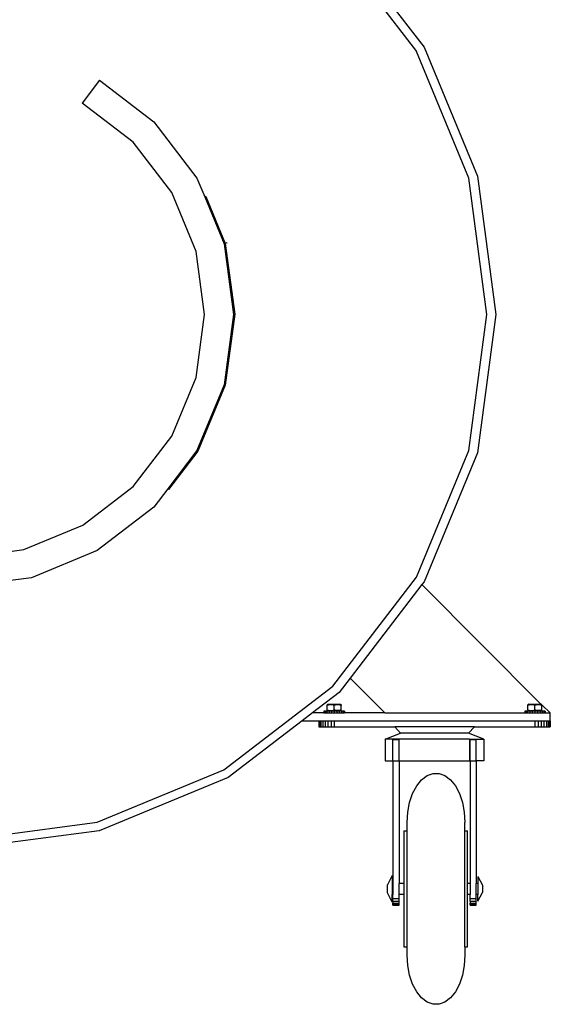
# Model space of a CAD drawing. Units: centimetres. Extents: x 30 to 203, y 18 to 75.
# Drawn here: x 190 to 203, y 22 to 47 of the extents above; entities that cross this region are included whole.
import ezdxf

# ---------------------------------------------------------------- set-up
doc = ezdxf.new("R2010")
doc.units = ezdxf.units.CM
doc.layers.add('Edges', color=7, linetype='Continuous')

# ---------------------------------------------------------------- blocks, each defined once
blk = doc.blocks.new('Homemade Air Compressor bk')
at = {"layer": 'Edges'}
for p, q in [((10.201, 1.882), (12.382, -0.961)), ((10.04, 1.721), (12.186, -1.075)), ((12.382, -0.961), (13.754, -4.272)), ((13.534, -4.331), (12.186, -1.075)), ((4.056, -1.813), (3.606, -2.399)), ((4.056, -1.813), (5.442, -2.877)), ((4.916, -3.404), (3.606, -2.399)), ((5.442, -2.877), (6.554, -4.326)), ((5.909, -4.699), (4.916, -3.404)), ((13.754, -4.272), (14.221, -7.825)), ((6.554, -4.326), (6.753, -4.807)), ((13.994, -7.825), (13.534, -4.331)), ((6.534, -6.207), (5.909, -4.699)), ((6.781, -4.795), (6.753, -4.807)), ((6.781, -4.795), (7.281, -6.004)), ((6.753, -4.807), (7.253, -6.014)), ((7.281, -6.004), (7.253, -6.014)), ((7.253, -6.014), (7.492, -7.825)), ((7.281, -6.004), (7.521, -7.823)), ((7.316, -5.996), (7.31, -5.98)), ((7.314, -5.981), (7.31, -5.981)), ((7.316, -5.996), (7.31, -5.981)), ((7.314, -5.981), (7.316, -5.996)), ((6.747, -7.825), (6.534, -6.207)), ((6.534, -9.443), (6.747, -7.825)), ((7.492, -7.825), (7.253, -9.636)), ((7.521, -7.823), (7.281, -9.642)), ((7.521, -7.823), (7.492, -7.825)), ((13.534, -11.319), (13.994, -7.825)), ((14.221, -7.825), (13.754, -11.378)), ((5.909, -10.951), (6.534, -9.443)), ((7.253, -9.636), (6.554, -11.323)), ((7.281, -9.642), (6.579, -11.337)), ((7.281, -9.642), (7.253, -9.636)), ((4.916, -12.246), (5.909, -10.951)), ((6.554, -11.323), (5.803, -12.302)), ((6.579, -11.337), (5.826, -12.32)), ((6.579, -11.337), (6.554, -11.323)), ((12.186, -14.575), (13.534, -11.319)), ((13.754, -11.378), (12.382, -14.688)), ((3.621, -13.24), (4.916, -12.246)), ((5.803, -12.302), (5.442, -12.773)), ((5.803, -12.302), (5.809, -12.307)), ((5.809, -12.307), (5.826, -12.32)), ((5.442, -12.773), (3.993, -13.885)), ((2.113, -13.864), (3.621, -13.24)), ((0.494, -14.077), (2.113, -13.864)), ((3.993, -13.885), (2.305, -14.584)), ((2.305, -14.584), (0.594, -14.809)), ((10.04, -17.371), (12.186, -14.575)), ((12.325, -14.763), (10.483, -17.163)), ((12.382, -14.688), (12.325, -14.763)), ((15.38, -17.833), (12.325, -14.763)), ((10.483, -17.163), (10.201, -17.531)), ((10.483, -17.163), (11.378, -18.058)), ((10.483, -17.163), (11.378, -18.058)), ((7.244, -19.516), (10.04, -17.371)), ((10.201, -17.531), (9.514, -18.058)), ((9.915, -17.833), (9.898, -17.847)), ((9.898, -17.869), (9.898, -17.847)), ((9.945, -17.852), (9.898, -17.869)), ((9.898, -17.975), (9.898, -17.869)), ((9.915, -17.833), (10.236, -17.833)), ((9.987, -17.847), (9.945, -17.852)), ((10.028, -17.852), (9.987, -17.847)), ((10.075, -17.869), (10.028, -17.852)), ((10.123, -17.852), (10.075, -17.869)), ((10.075, -17.975), (10.075, -17.869)), ((10.164, -17.847), (10.123, -17.852)), ((10.206, -17.852), (10.164, -17.847)), ((10.253, -17.869), (10.206, -17.852)), ((10.236, -17.833), (10.253, -17.847)), ((10.253, -17.847), (10.253, -17.869)), ((10.253, -17.975), (10.253, -17.869)), ((15.066, -17.833), (15.048, -17.847)), ((15.048, -17.869), (15.048, -17.847)), ((15.095, -17.852), (15.048, -17.869)), ((15.048, -17.975), (15.048, -17.869)), ((15.066, -17.833), (15.38, -17.833)), ((15.137, -17.847), (15.095, -17.852)), ((15.178, -17.852), (15.137, -17.847)), ((15.226, -17.869), (15.178, -17.852)), ((15.273, -17.852), (15.226, -17.869)), ((15.226, -17.975), (15.226, -17.869)), ((15.315, -17.847), (15.273, -17.852)), ((15.356, -17.852), (15.315, -17.847)), ((15.404, -17.869), (15.356, -17.852)), ((15.386, -17.833), (15.38, -17.833)), ((15.386, -17.833), (15.404, -17.847)), ((15.404, -17.852), (15.404, -17.847)), ((15.404, -17.869), (15.404, -17.852)), ((15.621, -18.058), (15.404, -17.852)), ((15.404, -17.975), (15.404, -17.869)), ((9.514, -18.058), (9.254, -18.258)), ((9.813, -18.058), (9.514, -18.058)), ((9.822, -18.011), (9.813, -18.011)), ((9.813, -18.011), (9.813, -18.058)), ((9.813, -18.058), (9.822, -18.058)), ((9.849, -18.011), (9.822, -18.011)), ((9.822, -18.011), (9.822, -18.058)), ((9.822, -18.058), (9.849, -18.058)), ((9.89, -18.011), (9.849, -18.011)), ((9.849, -18.011), (9.849, -18.058)), ((9.849, -18.058), (9.89, -18.058)), ((9.915, -18.011), (9.89, -18.011)), ((9.89, -18.011), (9.89, -18.058)), ((9.89, -18.058), (9.944, -18.058)), ((9.898, -17.975), (9.945, -17.992)), ((9.898, -17.975), (9.898, -17.997)), ((9.915, -18.011), (9.898, -17.997)), ((9.944, -18.011), (9.915, -18.011)), ((10.008, -18.011), (9.944, -18.011)), ((9.944, -18.011), (9.944, -18.058)), ((9.944, -18.058), (10.008, -18.058)), ((9.945, -17.992), (9.987, -17.997)), ((9.987, -17.997), (10.028, -17.992)), ((10.075, -18.011), (10.008, -18.011)), ((10.008, -18.011), (10.008, -18.058)), ((10.008, -18.058), (10.075, -18.058)), ((10.028, -17.992), (10.075, -17.975)), ((10.123, -17.992), (10.075, -17.975)), ((10.143, -18.011), (10.075, -18.011)), ((10.075, -18.011), (10.075, -18.058)), ((10.075, -18.058), (10.143, -18.058)), ((10.164, -17.997), (10.123, -17.992)), ((10.206, -18.011), (10.143, -18.011)), ((10.143, -18.011), (10.143, -18.058)), ((10.143, -18.058), (10.206, -18.058)), ((10.206, -17.992), (10.164, -17.997)), ((10.253, -17.975), (10.206, -17.992)), ((10.206, -18.011), (10.206, -18.058)), ((10.236, -18.011), (10.206, -18.011)), ((10.206, -18.058), (10.261, -18.058)), ((10.236, -18.011), (10.253, -17.997)), ((10.261, -18.011), (10.236, -18.011)), ((10.253, -17.997), (10.253, -17.975)), ((10.302, -18.011), (10.261, -18.011)), ((10.261, -18.011), (10.261, -18.058)), ((10.261, -18.058), (10.302, -18.058)), ((10.329, -18.011), (10.302, -18.011)), ((10.302, -18.011), (10.302, -18.058)), ((10.302, -18.058), (10.329, -18.058)), ((10.337, -18.011), (10.329, -18.011)), ((10.329, -18.011), (10.329, -18.058)), ((10.329, -18.058), (10.337, -18.058)), ((10.337, -18.011), (10.337, -18.058)), ((11.378, -18.058), (10.337, -18.058)), ((11.378, -18.058), (14.964, -18.058)), ((14.973, -18.011), (14.964, -18.011)), ((14.964, -18.011), (14.964, -18.058)), ((14.964, -18.058), (14.973, -18.058)), ((14.999, -18.011), (14.973, -18.011)), ((14.973, -18.011), (14.973, -18.058)), ((14.973, -18.058), (14.999, -18.058)), ((15.04, -18.011), (14.999, -18.011)), ((14.999, -18.011), (14.999, -18.058)), ((14.999, -18.058), (15.04, -18.058)), ((15.04, -18.011), (15.04, -18.058)), ((15.066, -18.011), (15.04, -18.011)), ((15.04, -18.058), (15.095, -18.058)), ((15.048, -17.975), (15.095, -17.992)), ((15.048, -17.975), (15.048, -17.997)), ((15.066, -18.011), (15.048, -17.997)), ((15.095, -18.011), (15.066, -18.011)), ((15.095, -17.992), (15.137, -17.997)), ((15.158, -18.011), (15.095, -18.011)), ((15.095, -18.011), (15.095, -18.058)), ((15.095, -18.058), (15.158, -18.058)), ((15.137, -17.997), (15.178, -17.992)), ((15.226, -18.011), (15.158, -18.011)), ((15.158, -18.011), (15.158, -18.058)), ((15.158, -18.058), (15.226, -18.058)), ((15.178, -17.992), (15.226, -17.975)), ((15.273, -17.992), (15.226, -17.975)), ((15.293, -18.011), (15.226, -18.011)), ((15.226, -18.011), (15.226, -18.058)), ((15.226, -18.058), (15.293, -18.058)), ((15.315, -17.997), (15.273, -17.992)), ((15.357, -18.011), (15.293, -18.011)), ((15.293, -18.011), (15.293, -18.058)), ((15.293, -18.058), (15.357, -18.058)), ((15.356, -17.992), (15.315, -17.997)), ((15.404, -17.975), (15.356, -17.992)), ((15.357, -18.011), (15.357, -18.058)), ((15.386, -18.011), (15.357, -18.011)), ((15.357, -18.058), (15.411, -18.058)), ((15.386, -18.011), (15.404, -17.997)), ((15.411, -18.011), (15.386, -18.011)), ((15.404, -17.997), (15.404, -17.975)), ((15.453, -18.011), (15.411, -18.011)), ((15.411, -18.011), (15.411, -18.058)), ((15.411, -18.058), (15.453, -18.058)), ((15.479, -18.011), (15.453, -18.011)), ((15.453, -18.011), (15.453, -18.058)), ((15.453, -18.058), (15.479, -18.058)), ((15.488, -18.011), (15.479, -18.011)), ((15.479, -18.011), (15.479, -18.058)), ((15.479, -18.058), (15.488, -18.058)), ((15.488, -18.011), (15.488, -18.058)), ((15.488, -18.058), (15.621, -18.058)), ((15.621, -18.258), (15.621, -18.058)), ((9.254, -18.258), (7.358, -19.713)), ((9.254, -18.258), (9.681, -18.258)), ((9.681, -18.258), (9.681, -18.416)), ((9.681, -18.258), (9.698, -18.258)), ((9.681, -18.416), (9.698, -18.416)), ((9.698, -18.258), (9.698, -18.416)), ((9.698, -18.258), (9.732, -18.258)), ((9.698, -18.416), (9.732, -18.416)), ((9.732, -18.258), (9.732, -18.416)), ((9.732, -18.258), (9.78, -18.258)), ((9.732, -18.416), (9.78, -18.416)), ((9.78, -18.258), (9.78, -18.416)), ((9.78, -18.258), (9.842, -18.258)), ((9.78, -18.416), (9.842, -18.416)), ((9.842, -18.258), (9.842, -18.416)), ((9.842, -18.258), (9.914, -18.258)), ((9.842, -18.416), (9.914, -18.416)), ((9.914, -18.258), (9.914, -18.416)), ((9.914, -18.258), (9.993, -18.258)), ((9.914, -18.416), (9.993, -18.416)), ((9.993, -18.258), (9.993, -18.416)), ((9.993, -18.258), (10.075, -18.258)), ((9.993, -18.416), (10.075, -18.416)), ((10.075, -18.258), (10.075, -18.416)), ((10.075, -18.258), (15.226, -18.258)), ((10.075, -18.416), (11.627, -18.416)), ((11.627, -18.416), (11.776, -18.575)), ((13.675, -18.416), (11.627, -18.416)), ((13.675, -18.416), (13.525, -18.575)), ((13.675, -18.416), (15.226, -18.416)), ((15.226, -18.258), (15.308, -18.258)), ((15.226, -18.258), (15.226, -18.416)), ((15.226, -18.416), (15.308, -18.416)), ((15.308, -18.258), (15.387, -18.258)), ((15.308, -18.258), (15.308, -18.416)), ((15.308, -18.416), (15.387, -18.416)), ((15.387, -18.258), (15.459, -18.258)), ((15.387, -18.258), (15.387, -18.416)), ((15.387, -18.416), (15.459, -18.416)), ((15.459, -18.258), (15.521, -18.258)), ((15.459, -18.258), (15.459, -18.416)), ((15.459, -18.416), (15.521, -18.416)), ((15.521, -18.258), (15.57, -18.258)), ((15.521, -18.258), (15.521, -18.416)), ((15.521, -18.416), (15.57, -18.416)), ((15.57, -18.258), (15.603, -18.258)), ((15.57, -18.258), (15.57, -18.416)), ((15.57, -18.416), (15.603, -18.416)), ((15.603, -18.258), (15.621, -18.258)), ((15.603, -18.258), (15.603, -18.416)), ((15.603, -18.416), (15.621, -18.416)), ((15.621, -18.258), (15.621, -18.416)), ((11.383, -18.733), (11.776, -18.575)), ((13.525, -18.575), (11.776, -18.575)), ((13.918, -18.733), (13.525, -18.575)), ((11.383, -18.733), (11.383, -19.288)), ((13.547, -18.733), (11.383, -18.733)), ((11.581, -19.288), (11.581, -18.741)), ((11.581, -18.741), (11.74, -18.741)), ((11.74, -19.288), (11.74, -18.741)), ((13.547, -18.733), (13.547, -19.288)), ((13.547, -18.733), (13.918, -18.733)), ((13.561, -19.288), (13.561, -18.741)), ((13.561, -18.741), (13.72, -18.741)), ((13.72, -19.288), (13.72, -18.741)), ((13.918, -18.733), (13.918, -19.288)), ((11.383, -19.288), (11.581, -19.288)), ((11.581, -19.288), (11.74, -19.288)), ((11.581, -19.288), (11.581, -22.432)), ((11.74, -19.288), (13.547, -19.288)), ((11.74, -19.288), (11.74, -22.432)), ((13.547, -19.288), (13.561, -19.288)), ((13.561, -19.288), (13.72, -19.288)), ((13.561, -19.288), (13.561, -22.432)), ((13.918, -19.288), (13.72, -19.288)), ((13.72, -19.288), (13.72, -22.432)), ((3.988, -20.865), (7.244, -19.516)), ((7.358, -19.713), (4.047, -21.084)), ((12.317, -19.774), (12.459, -19.666)), ((12.459, -19.666), (12.611, -19.611)), ((12.611, -19.611), (12.766, -19.611)), ((12.766, -19.611), (12.917, -19.666)), ((12.917, -19.666), (13.059, -19.774)), ((12.088, -20.127), (12.192, -19.93)), ((12.192, -19.93), (12.317, -19.774)), ((13.059, -19.774), (13.184, -19.93)), ((13.184, -19.93), (13.288, -20.127)), ((12.011, -20.356), (12.088, -20.127)), ((13.288, -20.127), (13.366, -20.356)), ((11.963, -20.608), (12.011, -20.356)), ((13.366, -20.356), (13.414, -20.608)), ((11.947, -20.872), (11.963, -20.608)), ((13.414, -20.608), (13.43, -20.872)), ((1.362, -21.211), (3.988, -20.865)), ((11.947, -21.086), (11.947, -20.872)), ((13.43, -21.086), (13.43, -20.872)), ((4.047, -21.084), (1.426, -21.429)), ((11.858, -21.086), (11.947, -21.086)), ((11.858, -21.086), (11.858, -22.432)), ((11.947, -24.063), (11.947, -21.086)), ((13.43, -21.086), (13.5, -21.086)), ((13.43, -24.063), (13.43, -21.086)), ((13.5, -22.432), (13.5, -21.086)), ((11.56, -22.234), (11.441, -22.472)), ((11.56, -22.234), (11.56, -22.432)), ((11.441, -22.676), (11.441, -22.472)), ((11.581, -22.432), (11.56, -22.432)), ((11.56, -22.432), (11.56, -22.717)), ((11.581, -22.432), (11.581, -22.717)), ((11.858, -22.432), (11.74, -22.432)), ((11.74, -22.717), (11.74, -22.432)), ((11.858, -22.432), (11.858, -22.717)), ((13.561, -22.432), (13.5, -22.432)), ((13.5, -22.717), (13.5, -22.432)), ((13.561, -22.432), (13.561, -22.717)), ((13.759, -22.432), (13.72, -22.432)), ((13.72, -22.717), (13.72, -22.432)), ((13.759, -22.256), (13.878, -22.479)), ((13.759, -22.256), (13.759, -22.432)), ((13.759, -22.432), (13.759, -22.717)), ((13.878, -22.479), (13.878, -22.67)), ((11.56, -22.914), (11.441, -22.676)), ((11.581, -22.717), (11.56, -22.717)), ((11.56, -22.914), (11.56, -22.717)), ((11.581, -22.822), (11.581, -22.717)), ((11.858, -22.717), (11.74, -22.717)), ((11.74, -22.822), (11.74, -22.717)), ((11.858, -22.717), (11.858, -24.063)), ((13.561, -22.717), (13.5, -22.717)), ((13.5, -24.063), (13.5, -22.717)), ((13.561, -22.822), (13.561, -22.717)), ((13.759, -22.717), (13.72, -22.717)), ((13.72, -22.822), (13.72, -22.717)), ((13.759, -22.893), (13.878, -22.67)), ((13.759, -22.893), (13.759, -22.717)), ((11.581, -22.822), (11.74, -22.822)), ((11.581, -22.888), (11.581, -22.822)), ((11.581, -22.888), (11.581, -22.94)), ((11.581, -22.888), (11.74, -22.888)), ((11.581, -22.94), (11.74, -22.94)), ((11.581, -22.975), (11.581, -22.94)), ((11.581, -22.975), (11.74, -22.975)), ((11.581, -22.994), (11.581, -22.975)), ((11.581, -22.994), (11.74, -22.994)), ((11.74, -22.888), (11.74, -22.822)), ((11.74, -22.94), (11.74, -22.888)), ((11.74, -22.975), (11.74, -22.94)), ((11.74, -22.994), (11.74, -22.975)), ((13.561, -22.822), (13.72, -22.822)), ((13.561, -22.888), (13.561, -22.822)), ((13.561, -22.888), (13.561, -22.94)), ((13.561, -22.888), (13.72, -22.888)), ((13.561, -22.94), (13.72, -22.94)), ((13.561, -22.975), (13.561, -22.94)), ((13.561, -22.975), (13.72, -22.975)), ((13.561, -22.994), (13.561, -22.975)), ((13.561, -22.994), (13.72, -22.994)), ((13.72, -22.888), (13.72, -22.822)), ((13.72, -22.94), (13.72, -22.888)), ((13.72, -22.975), (13.72, -22.94)), ((13.72, -22.994), (13.72, -22.975)), ((11.858, -24.063), (11.947, -24.063)), ((11.947, -24.277), (11.947, -24.063)), ((13.43, -24.063), (13.5, -24.063)), ((13.43, -24.063), (13.43, -24.277)), ((11.963, -24.541), (11.947, -24.277)), ((13.43, -24.277), (13.414, -24.541)), ((12.011, -24.793), (11.963, -24.541)), ((13.414, -24.541), (13.366, -24.793)), ((12.088, -25.022), (12.011, -24.793)), ((12.192, -25.219), (12.088, -25.022)), ((13.288, -25.022), (13.184, -25.219)), ((13.366, -24.793), (13.288, -25.022)), ((12.317, -25.375), (12.192, -25.219)), ((13.184, -25.219), (13.059, -25.375)), ((12.459, -25.482), (12.317, -25.375)), ((12.611, -25.537), (12.459, -25.482)), ((12.917, -25.482), (12.766, -25.537)), ((13.059, -25.375), (12.917, -25.482)), ((12.766, -25.537), (12.611, -25.537))]:
    blk.add_line(p, q, dxfattribs=at)

msp = doc.modelspace()

# ---------------------------------------------------------------- block references
msp.add_blockref('Homemade Air Compressor bk', (187.661, 47.037))

doc.saveas('drawing.dxf')
